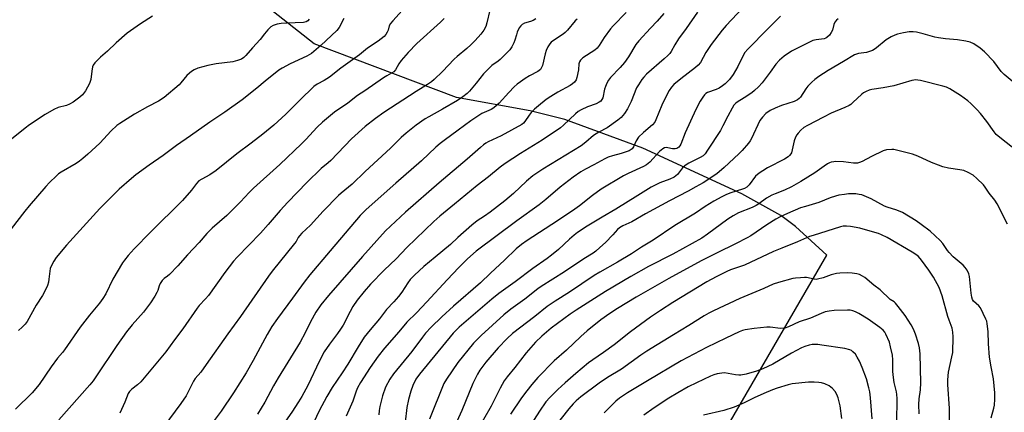
# Model space of a CAD drawing. Units: inches. Extents: x 1207771 to 1213771, y 549456 to 553457.
# Drawn here: x 1209981 to 1210391, y 552400 to 552564 of the extents above; entities that cross this region are included whole.
import ezdxf

# ---------------------------------------------------------------- set-up
doc = ezdxf.new("R2010")
doc.units = ezdxf.units.IN
doc.header["$MEASUREMENT"] = 0
doc.layers.add('NTRL-Trees', color=3, linetype='Continuous')
doc.layers.add('Undefined', color=1, linetype='Continuous')

msp = doc.modelspace()

# ---------------------------------------------------------------- linework, layer by layer
at = {"layer": 'NTRL-Trees'}
msp.add_lwpolyline([(1210083.7, 552066.31), (1210145.92, 552204.18), (1210195.53, 552253.79), (1210205.31, 552263.57), (1210274.17, 552392.16), (1210316.82, 552465.55), (1210303.73, 552477.51), (1210297.62, 552482.03), (1210281.47, 552491.1), (1210240.19, 552509.99), (1210207.73, 552522.03), (1210193.4, 552525.6), (1210162.75, 552531.11), (1210103.49, 552553.46), (1210062.49, 552585.98)], dxfattribs=at)
at = {"layer": 'Undefined'}
for points, elevation in [([(1210142.68, 552570.13), (1210136.21, 552563.01), (1210135.29, 552561.91), (1210134.78, 552560.97), (1210134.26, 552559.16), (1210133.93, 552558.38), (1210133.34, 552557.4), (1210132.6, 552556.55), (1210130.2, 552554.63), (1210125.73, 552551.66), (1210122.33, 552548.87), (1210120.5, 552547.5), (1210114.63, 552543.39), (1210109.91, 552539.64), (1210107.64, 552538.2), (1210104.86, 552536.66), (1210103.47, 552535.67), (1210102.17, 552534.53), (1210098.81, 552531.27), (1210091.72, 552524.18), (1210086.73, 552519.68), (1210082.18, 552515.88), (1210077.36, 552512.14), (1210071.44, 552507.74), (1210062.75, 552500.75), (1210060.12, 552498.92), (1210056.77, 552497.17), (1210055.62, 552496.41), (1210054.65, 552495.38), (1210052.56, 552492.51), (1210048.76, 552488.28), (1210035.48, 552475.12), (1210028.71, 552468.17), (1210026.15, 552465.33), (1210024.68, 552463.5), (1210023.84, 552462.3), (1210019.74, 552455.55), (1210016.84, 552449.47), (1210015.65, 552447.5), (1210014.26, 552445.61), (1210010.04, 552440.54), (1210006.2, 552435.55), (1209999.73, 552426.1), (1209998.84, 552424.97), (1209996.76, 552422.6), (1209994.11, 552419.04), (1209989.17, 552411.7), (1209986.26, 552408.19), (1209979.32, 552401.48)], 530), ([(1210176.59, 552567.5), (1210175.39, 552562.27), (1210174.89, 552560.65), (1210174.04, 552559.11), (1210172.86, 552557.43), (1210170.55, 552554.86), (1210168.75, 552553.01), (1210167.07, 552551.46), (1210163, 552548.17), (1210161.83, 552547.13), (1210156.89, 552541.99), (1210153.44, 552538.66), (1210152.31, 552537.67), (1210150.65, 552536.55), (1210145.98, 552533.67), (1210132.57, 552524.84), (1210129.03, 552522.39), (1210124.71, 552519.07), (1210119.13, 552513.91), (1210110.5, 552504.95), (1210109.34, 552503.91), (1210106.44, 552501.54), (1210100.44, 552495.79), (1210092.58, 552487.64), (1210089.34, 552484.15), (1210084.37, 552478.3), (1210081.17, 552474.73), (1210071.55, 552464.74), (1210069.99, 552462.98), (1210066.42, 552458.28), (1210059.54, 552448.81), (1210058.36, 552447.41), (1210055.76, 552444.59), (1210054.89, 552443.52), (1210048.88, 552434.81), (1210045.48, 552430.32), (1210041.92, 552425.32), (1210031.41, 552412.87), (1210030.02, 552411.52), (1210027.68, 552409.81), (1210026.77, 552408.84), (1210026.19, 552407.93), (1210024.84, 552404.36), (1210022.73, 552399.82)], 526), ([(1210284.03, 552570.85), (1210274.85, 552561.16), (1210273.18, 552559.14), (1210268.63, 552553.22), (1210266.48, 552549.85), (1210264.21, 552545.71), (1210263.31, 552544.56), (1210262.18, 552543.6), (1210256.01, 552538.92), (1210253.15, 552536.51), (1210252.14, 552535.47), (1210251.12, 552534.02), (1210250.06, 552531.91), (1210248.2, 552527.89), (1210246.91, 552524.9), (1210245.71, 552521.86), (1210245.18, 552520.82), (1210244.27, 552519.71), (1210240.46, 552516.57), (1210238.45, 552514.64), (1210237.53, 552513.16), (1210236.34, 552510.57), (1210235.75, 552509.77), (1210234.54, 552509), (1210232.92, 552508.32), (1210231.29, 552507.82), (1210227.65, 552506.91), (1210225.78, 552506.24), (1210224.47, 552505.59), (1210219.87, 552503.05), (1210216.37, 552501.26), (1210214.41, 552500.14), (1210211.33, 552497.95), (1210205.86, 552493.84), (1210199.93, 552488.75), (1210197.07, 552486.41), (1210187.88, 552479.87), (1210170.96, 552467.19), (1210167.33, 552464.01), (1210163.76, 552460.42), (1210158.88, 552455.29), (1210150.46, 552446.1), (1210146.04, 552441.54), (1210142.09, 552437.66), (1210138.79, 552433.67), (1210132.77, 552426.87), (1210130.16, 552423.5), (1210126.87, 552418.75), (1210122.75, 552412.53), (1210121.52, 552410.26), (1210121, 552408.97), (1210119.64, 552404.84), (1210116.83, 552398.47)], 514), ([(1210101.42, 552563.71), (1210100.92, 552563.06), (1210100.24, 552562.61), (1210099.13, 552562.33), (1210092.15, 552562.06), (1210089.8, 552561.9), (1210088.1, 552561.61), (1210086.5, 552561.09), (1210085.55, 552560.5), (1210084.32, 552559.23), (1210082.95, 552557.66), (1210081.07, 552555.29), (1210077.86, 552551.78), (1210075.12, 552548.56), (1210074.27, 552547.8), (1210073.31, 552547.15), (1210071.69, 552546.51), (1210069.72, 552545.97), (1210062.82, 552545.09), (1210059.37, 552544.43), (1210055.22, 552543.28), (1210053.7, 552542.63), (1210052.49, 552541.97), (1210051.63, 552541.28), (1210050.64, 552540.3), (1210048.15, 552537.23), (1210047.38, 552536.4), (1210041.13, 552531.11), (1210038.74, 552529.6), (1210034.19, 552527.27), (1210028.78, 552524.25), (1210022.66, 552520.32), (1210021.5, 552519.42), (1210019.08, 552517.24), (1210014.34, 552512.16), (1210009.46, 552507.56), (1210007.35, 552505.69), (1210005.96, 552504.65), (1210004.53, 552503.74), (1209998.3, 552500.09), (1209997.25, 552499.32), (1209996.39, 552498.57), (1209993.47, 552495.8), (1209991.9, 552494.14), (1209985.05, 552486.06), (1209983.18, 552483.77), (1209977.53, 552476.49)], 534), ([(1210036.36, 552565.02), (1210031.34, 552561.84), (1210025.81, 552557.87), (1210021.14, 552553.86), (1210017.59, 552550.43), (1210014.62, 552547.87), (1210012.32, 552545.56), (1210011.64, 552544.64), (1210011.35, 552543.84), (1210011.04, 552542.12), (1210010.65, 552538.69), (1210010.14, 552537.03), (1210009.33, 552535.42), (1210008.42, 552533.89), (1210007.18, 552532.31), (1210006.07, 552531.24), (1210003.29, 552529.19), (1210001.81, 552528.36), (1210000.48, 552527.87), (1209997.09, 552527.02), (1209995.27, 552526.18), (1209991.67, 552524.08), (1209985.2, 552519.78), (1209983.38, 552518.42), (1209977.72, 552513.8)], 536), ([(1210115.86, 552563.96), (1210113.92, 552560.29), (1210112.94, 552559.02), (1210106.36, 552552.73), (1210102.43, 552549.4), (1210100.55, 552548.3), (1210093.61, 552545.14), (1210090.3, 552543.39), (1210088.83, 552542.5), (1210083.12, 552537.97), (1210079.74, 552535.08), (1210073.6, 552530.14), (1210066.45, 552525.05), (1210060.21, 552520.88), (1210052.12, 552515.22), (1210046.25, 552511.23), (1210040.78, 552506.99), (1210034.86, 552502.93), (1210029.33, 552498.89), (1210027.52, 552497.4), (1210022.46, 552492.97), (1210016.45, 552487.03), (1210014.42, 552484.93), (1210000.53, 552469.69), (1209996.19, 552464.5), (1209995.25, 552463.06), (1209994.23, 552461.01), (1209993.81, 552459.96), (1209993.55, 552458.83), (1209993.21, 552455.58), (1209992.99, 552454.23), (1209992.64, 552452.96), (1209992.1, 552451.65), (1209990.58, 552448.71), (1209987.99, 552444.71), (1209984.2, 552437.9), (1209983.31, 552436.77), (1209982.12, 552435.52), (1209980.62, 552434.24)], 532), ([(1210157.64, 552564.04), (1210156.09, 552562.51), (1210146.29, 552553.62), (1210142.6, 552549.93), (1210139.72, 552546.55), (1210138.76, 552545.1), (1210137.31, 552542.62), (1210136.65, 552541.83), (1210135.76, 552541.2), (1210133.77, 552540.14), (1210132.38, 552539.3), (1210124.61, 552533.9), (1210121.5, 552531.9), (1210117.5, 552528.82), (1210111.99, 552524.97), (1210107.05, 552520.91), (1210104.8, 552518.75), (1210100.14, 552513.7), (1210098.27, 552511.82), (1210089.27, 552503.23), (1210078.29, 552493.36), (1210076.52, 552491.58), (1210072.9, 552487.7), (1210070.27, 552485.04), (1210067.16, 552482.08), (1210061.15, 552476.71), (1210058.91, 552474.49), (1210055.68, 552470.83), (1210050.87, 552465.65), (1210046.9, 552461.07), (1210043.38, 552457.5), (1210042.5, 552456.74), (1210041.13, 552455.76), (1210040.36, 552454.94), (1210039.56, 552453.76), (1210039.04, 552452.75), (1210038.47, 552450.76), (1210038.15, 552450), (1210037.24, 552448.47), (1210035.44, 552445.72), (1210032.58, 552441.85), (1210027.9, 552436.59), (1210025.51, 552433.66), (1210021.48, 552427.93), (1210012.8, 552414.9), (1210011.59, 552413.23), (1210010.27, 552411.64), (1209997.4, 552397)], 528), ([(1210195.72, 552563.89), (1210194.58, 552563.2), (1210193.57, 552562.78), (1210191.07, 552562.04), (1210190.07, 552561.52), (1210189.43, 552560.98), (1210188.84, 552560.09), (1210188.04, 552558.32), (1210187.67, 552557.28), (1210187.04, 552554.97), (1210186.64, 552553.91), (1210185.71, 552552.17), (1210184.91, 552551), (1210183.69, 552549.69), (1210180.93, 552546.94), (1210180.03, 552546.22), (1210177.5, 552544.48), (1210176.01, 552543.12), (1210174.01, 552540.97), (1210170.93, 552537.1), (1210168.11, 552533.83), (1210167.12, 552532.8), (1210165.33, 552531.39), (1210163.19, 552529.94), (1210156.92, 552526.24), (1210151.23, 552523.1), (1210149.73, 552522.2), (1210145.95, 552519.57), (1210141.79, 552516.23), (1210139.77, 552514.47), (1210135.27, 552510.1), (1210124.77, 552500.38), (1210119.37, 552495.01), (1210114.75, 552491.35), (1210113.64, 552490.37), (1210107.35, 552483.86), (1210101.95, 552477.95), (1210098.41, 552474.64), (1210097.41, 552473.62), (1210096.91, 552472.93), (1210096.05, 552471.28), (1210095.39, 552470.33), (1210086.1, 552458.83), (1210084.5, 552456.73), (1210072.85, 552439.99), (1210067.65, 552432.79), (1210058.64, 552419.99), (1210056.36, 552416.85), (1210054.07, 552414.16), (1210053.42, 552413.09), (1210050.31, 552407.04), (1210048.11, 552403.76), (1210040.97, 552394.29)], 524), ([(1210212.96, 552563.79), (1210212.08, 552563.09), (1210208.9, 552559.21), (1210207.95, 552558.19), (1210207.06, 552557.52), (1210203.04, 552554.82), (1210202.14, 552554.11), (1210201.56, 552553.49), (1210200.79, 552552.27), (1210200.05, 552550.69), (1210199.64, 552549.31), (1210198.48, 552544.51), (1210198.12, 552543.58), (1210197.62, 552542.83), (1210196.53, 552542.01), (1210193.13, 552540.11), (1210191.35, 552539.01), (1210189.35, 552537.7), (1210187.99, 552536.67), (1210186.73, 552535.55), (1210184.47, 552533.28), (1210180.44, 552528.73), (1210178.3, 552526.88), (1210177.09, 552526.16), (1210173.22, 552524.41), (1210171.55, 552523.43), (1210168.75, 552521.46), (1210163.49, 552517.51), (1210157.55, 552513.23), (1210155.94, 552511.99), (1210154.18, 552510.46), (1210148.21, 552504.8), (1210137.53, 552495.5), (1210125.16, 552484.48), (1210122.65, 552482.01), (1210110.14, 552467.37), (1210101.8, 552457.36), (1210099.44, 552454.3), (1210094.5, 552447.62), (1210088.33, 552439.21), (1210085.99, 552435.83), (1210084.03, 552432.54), (1210078.2, 552421.63), (1210075.33, 552416.59), (1210070.02, 552408.19), (1210064.82, 552400.55), (1210060.64, 552395.13)], 522), ([(1210233.37, 552566.52), (1210227.93, 552561), (1210226.73, 552559.68), (1210224.13, 552556.14), (1210222.04, 552552.75), (1210221.23, 552551.65), (1210220.24, 552550.8), (1210215.34, 552547.59), (1210214.67, 552547.04), (1210214.3, 552546.63), (1210213.9, 552545.96), (1210213.66, 552545.19), (1210213.46, 552542.58), (1210212.84, 552539.48), (1210212.45, 552538.44), (1210211.77, 552537.58), (1210210.94, 552536.83), (1210210, 552536.17), (1210204.82, 552533.41), (1210201.91, 552531.57), (1210200.03, 552530.24), (1210196.82, 552527.66), (1210195.24, 552526.34), (1210193.85, 552524.89), (1210192.95, 552523.77), (1210191.17, 552521.1), (1210190.61, 552520.45), (1210189.98, 552519.91), (1210181.26, 552515.24), (1210175.95, 552512.71), (1210174.96, 552512.14), (1210174.02, 552511.47), (1210172.67, 552510.38), (1210167.12, 552505.45), (1210155.55, 552495.65), (1210141.55, 552483.41), (1210133.23, 552475.62), (1210123.61, 552465.01), (1210109.5, 552448.81), (1210106.26, 552444.82), (1210104.23, 552441.76), (1210102.02, 552437.78), (1210099.78, 552433.19), (1210097.74, 552429.29), (1210088.6, 552414.44), (1210086.67, 552411.09), (1210083, 552404.29), (1210080.01, 552399.33)], 520), ([(1210248.93, 552566.03), (1210246.22, 552562.9), (1210243.37, 552560), (1210238.52, 552554.75), (1210237.35, 552553.15), (1210234.28, 552548.08), (1210232.59, 552545.66), (1210230.86, 552543.65), (1210226.85, 552539.42), (1210225.95, 552538.31), (1210225.23, 552537.05), (1210224.65, 552535.72), (1210224.33, 552534.62), (1210223.55, 552530.99), (1210223.23, 552530.27), (1210222.79, 552529.67), (1210222.14, 552529.16), (1210220.89, 552528.49), (1210217.2, 552527.25), (1210214.57, 552525.99), (1210213.33, 552525.26), (1210212.25, 552524.36), (1210207.28, 552519.66), (1210205.95, 552518.56), (1210198.42, 552513.44), (1210189.41, 552507.9), (1210182.94, 552503.7), (1210180.85, 552502.11), (1210176, 552498.13), (1210171.28, 552494.47), (1210161.94, 552486.7), (1210155.87, 552481.77), (1210153.34, 552479.53), (1210142.15, 552468.72), (1210137.66, 552464), (1210132.72, 552459.35), (1210127.01, 552453.4), (1210124.32, 552450.37), (1210121.4, 552446.75), (1210119.67, 552444.1), (1210118.49, 552442.13), (1210115.59, 552436.46), (1210114.56, 552434.7), (1210113.26, 552432.91), (1210109.86, 552428.55), (1210107.69, 552425.37), (1210105.7, 552421.62), (1210100.92, 552411.36), (1210098.35, 552406.71), (1210096.96, 552404.43), (1210094.19, 552400.21), (1210087.72, 552390.88)], 518), ([(1210262.91, 552566.69), (1210258.31, 552559.88), (1210255.01, 552555.5), (1210253.56, 552553.11), (1210252.05, 552550.32), (1210251.42, 552549.42), (1210250.68, 552548.59), (1210249.15, 552547.16), (1210241.79, 552540.78), (1210240.61, 552539.61), (1210239.88, 552538.69), (1210238.39, 552536.45), (1210237.67, 552535.16), (1210235.37, 552529.53), (1210233.83, 552526.36), (1210232.62, 552524.49), (1210231.18, 552522.81), (1210229.86, 552521.72), (1210225.38, 552518.52), (1210221.99, 552516.75), (1210219.72, 552515.35), (1210216.47, 552512.52), (1210214.57, 552511.09), (1210198.64, 552501.36), (1210194.45, 552498.57), (1210191.89, 552496.37), (1210186.44, 552491.23), (1210182.9, 552488.2), (1210176.78, 552483.49), (1210174.38, 552481.77), (1210171.33, 552479.81), (1210169.12, 552478.05), (1210163.36, 552472.93), (1210160.3, 552469.92), (1210153.87, 552464.74), (1210149.15, 552460.78), (1210145.22, 552457.21), (1210143.52, 552455.35), (1210142.48, 552454.02), (1210139.96, 552450.12), (1210138.66, 552448.36), (1210136.72, 552446.12), (1210133.67, 552442.89), (1210130.73, 552438.99), (1210126.78, 552434.46), (1210124.38, 552431.42), (1210121.86, 552427.42), (1210117.56, 552420.24), (1210115.22, 552416.61), (1210111.02, 552410.41), (1210108.78, 552406.73), (1210105.67, 552400.8), (1210103.38, 552395.99)], 516), ([(1210297.48, 552564.95), (1210292.2, 552559.76), (1210283.92, 552551.21), (1210282.68, 552549.81), (1210281.78, 552548.4), (1210279.71, 552544.1), (1210277.74, 552540.66), (1210276.28, 552538.69), (1210274.49, 552536.87), (1210273.42, 552535.94), (1210272.01, 552535.07), (1210270.71, 552534.49), (1210267.14, 552533.16), (1210266.45, 552532.77), (1210265.89, 552532.27), (1210265.18, 552531.34), (1210264.08, 552529.58), (1210262.26, 552526.16), (1210257.9, 552516.46), (1210256.05, 552511.76), (1210255.67, 552511.06), (1210255.18, 552510.46), (1210254.36, 552509.94), (1210253.66, 552509.75), (1210252.62, 552509.77), (1210250.65, 552510.23), (1210250.1, 552510.28), (1210249.31, 552510.13), (1210248.54, 552509.74), (1210247.22, 552508.67), (1210243.16, 552504.23), (1210241.74, 552503.06), (1210240.47, 552502.36), (1210234.19, 552499.51), (1210232.22, 552498.53), (1210222.95, 552492.95), (1210219.27, 552490.35), (1210213.89, 552486.07), (1210211.95, 552484.67), (1210204.68, 552479.81), (1210192.09, 552471.62), (1210189.8, 552470.03), (1210187.5, 552468.1), (1210182.75, 552463.41), (1210176.84, 552458.06), (1210172.69, 552454.08), (1210161.53, 552444.35), (1210156.69, 552439.91), (1210152.24, 552435.58), (1210149.91, 552433.01), (1210148.62, 552431.43), (1210144.21, 552425.5), (1210136.51, 552416.11), (1210135.08, 552413.97), (1210133.22, 552410.6), (1210131.93, 552407.04), (1210130.92, 552402.51), (1210130.64, 552400.83), (1210130.45, 552399.07)], 512), ([(1210393.86, 552537.95), (1210390.46, 552540.73), (1210389.31, 552542), (1210386.15, 552546.08), (1210382.27, 552550.13), (1210380.53, 552551.7), (1210377.9, 552553.44), (1210376.44, 552554.11), (1210374.53, 552554.57), (1210371.11, 552555.14), (1210366.06, 552555.57), (1210363.17, 552555.92), (1210361.72, 552556.24), (1210356.84, 552557.6), (1210354.1, 552558.27), (1210352.71, 552558.49), (1210350.97, 552558.48), (1210348.67, 552558.09), (1210346.12, 552557.51), (1210345.04, 552557.09), (1210343.47, 552556.32), (1210341.44, 552555.18), (1210337.44, 552551.75), (1210336.47, 552551.08), (1210335.71, 552550.71), (1210333.29, 552549.89), (1210329.93, 552549.45), (1210329.09, 552549.23), (1210328.29, 552548.9), (1210323.73, 552546.05), (1210317.36, 552542.37), (1210313.45, 552539.86), (1210311.77, 552538.65), (1210310.47, 552537.49), (1210308.87, 552535.83), (1210308.02, 552534.69), (1210305.8, 552531.34), (1210305.26, 552530.71), (1210304.63, 552530.2), (1210303.11, 552529.48), (1210297.87, 552527.82), (1210295.22, 552526.75), (1210293.19, 552525.74), (1210291.38, 552524.45), (1210289.96, 552522.99), (1210288.92, 552521.61), (1210285.46, 552514.12), (1210284.92, 552513.12), (1210284.24, 552512.17), (1210281.49, 552509.07), (1210280.14, 552507.67), (1210274, 552501.96), (1210270.99, 552499.33), (1210265.34, 552495.69), (1210262.33, 552493.96), (1210259.05, 552492.16), (1210251.38, 552488.18), (1210241.31, 552482.74), (1210235.68, 552479.41), (1210231.88, 552477.68), (1210230.49, 552476.91), (1210229.7, 552476.23), (1210227.7, 552473.97), (1210224.69, 552470.8), (1210222.39, 552468.65), (1210220.67, 552467.2), (1210219.54, 552466.36), (1210215.71, 552463.95), (1210207.68, 552458.55), (1210198, 552452.51), (1210196.56, 552451.52), (1210191.18, 552447.22), (1210185.39, 552443), (1210182.42, 552440.65), (1210172.97, 552432.11), (1210169.8, 552428.97), (1210163.24, 552420.85), (1210158.61, 552413.97), (1210157.47, 552412.06), (1210151.56, 552397.34)], 508), ([(1210395.99, 552508.74), (1210388.76, 552514.45), (1210387.23, 552515.78), (1210386.29, 552516.91), (1210383.25, 552521.21), (1210380.71, 552524.44), (1210379.35, 552525.97), (1210376.67, 552528.68), (1210375.34, 552529.8), (1210372.35, 552532.02), (1210367.88, 552534.77), (1210366.58, 552535.4), (1210364.94, 552535.88), (1210355.71, 552538.21), (1210354.6, 552538.4), (1210353.77, 552538.42), (1210352.94, 552538.35), (1210352.09, 552538.16), (1210344.59, 552536), (1210340.18, 552535.19), (1210335.52, 552534.5), (1210334.42, 552534.15), (1210333.09, 552533.58), (1210332.08, 552533.05), (1210331.38, 552532.54), (1210327.61, 552528.99), (1210326.74, 552528.27), (1210326.05, 552527.8), (1210324.29, 552526.98), (1210318.52, 552524.62), (1210315.43, 552522.89), (1210308.72, 552519.55), (1210307.25, 552518.64), (1210306, 552517.51), (1210304.83, 552516.29), (1210304.31, 552515.63), (1210303.76, 552514.67), (1210303.13, 552513.1), (1210302, 552508.18), (1210301.78, 552507.65), (1210301.29, 552506.96), (1210300.65, 552506.4), (1210299.2, 552505.51), (1210292.1, 552501.8), (1210290.13, 552500.69), (1210288.97, 552499.92), (1210287.88, 552499.06), (1210287.12, 552498.34), (1210284.46, 552494.82), (1210283.89, 552494.21), (1210283.46, 552493.87), (1210282.5, 552493.31), (1210281.75, 552492.98), (1210276.88, 552491.44), (1210274.99, 552490.75), (1210273.15, 552489.86), (1210269.83, 552488.01), (1210266.22, 552485.77), (1210262.11, 552483.06), (1210253.48, 552477.89), (1210244.59, 552471.74), (1210239.66, 552468.83), (1210235.47, 552466.03), (1210229.69, 552462.58), (1210222.39, 552458.48), (1210220.01, 552457.04), (1210209.76, 552450.09), (1210203.72, 552446.42), (1210200.39, 552444.12), (1210195.31, 552440.01), (1210186.09, 552432.99), (1210183.82, 552430.92), (1210180.13, 552427), (1210174.9, 552421.03), (1210172.49, 552417.73), (1210171.43, 552416.02), (1210169.55, 552412.19), (1210164.89, 552400.88), (1210161.4, 552393.01)], 506), ([(1210391.84, 552478.47), (1210387.56, 552486.84), (1210386.7, 552488.36), (1210384.27, 552491.38), (1210382.66, 552493.81), (1210381.95, 552494.73), (1210379.15, 552497.43), (1210377.56, 552498.79), (1210375.57, 552499.92), (1210373.73, 552500.7), (1210372.06, 552501.08), (1210367.34, 552501.77), (1210365.07, 552502.35), (1210363.19, 552502.97), (1210360.28, 552504.06), (1210354.56, 552506.76), (1210352.44, 552507.62), (1210345.79, 552509.25), (1210344.63, 552509.47), (1210343.79, 552509.51), (1210341.59, 552509.29), (1210340.21, 552508.88), (1210335.33, 552506.65), (1210331.43, 552504.52), (1210330.37, 552504.11), (1210329.55, 552503.88), (1210328.69, 552503.8), (1210327.82, 552503.82), (1210323.67, 552504.31), (1210320.5, 552504.46), (1210319.66, 552504.39), (1210318.62, 552504.17), (1210317.87, 552503.92), (1210317.06, 552503.53), (1210315.6, 552502.61), (1210311.72, 552499.8), (1210305.9, 552496.18), (1210302.07, 552493.95), (1210299.14, 552492.57), (1210295.25, 552491.06), (1210293.95, 552490.49), (1210291.72, 552489.22), (1210288.46, 552486.86), (1210287.32, 552486.14), (1210285.77, 552485.43), (1210280.06, 552483.08), (1210277.77, 552481.88), (1210275.55, 552480.5), (1210267.19, 552474.29), (1210264.76, 552472.64), (1210252.67, 552465.95), (1210242.53, 552460.8), (1210235.24, 552456.6), (1210224.74, 552450.35), (1210212.48, 552442.61), (1210210.04, 552440.95), (1210202.14, 552435.11), (1210198.28, 552431.86), (1210195.57, 552429.35), (1210191.66, 552424.93), (1210187.01, 552418.79), (1210183.81, 552414.94), (1210182.62, 552413.29), (1210180.91, 552410.23), (1210177.11, 552402.66), (1210170.78, 552391.64)], 504), ([(1210385.16, 552397.83), (1210386.21, 552401.93), (1210386.44, 552403.08), (1210386.6, 552405.65), (1210386.64, 552408.24), (1210386.1, 552414.1), (1210385.07, 552419.09), (1210384.41, 552423.04), (1210384.05, 552428.59), (1210383.86, 552433.72), (1210383.5, 552436.97), (1210383.25, 552438.13), (1210382.95, 552438.94), (1210380.62, 552443.61), (1210379.94, 552444.51), (1210377.81, 552446.32), (1210377.35, 552447.04), (1210377.06, 552448.09), (1210376.81, 552449.75), (1210376.16, 552456.69), (1210375.84, 552457.77), (1210375.08, 552459.28), (1210374.33, 552460.44), (1210373.48, 552461.37), (1210369.36, 552464.83), (1210367.6, 552466.58), (1210366.93, 552467.44), (1210365.04, 552470.43), (1210363.88, 552471.7), (1210359.72, 552475.48), (1210356.05, 552478.35), (1210353.85, 552479.81), (1210348.25, 552483.3), (1210345.86, 552484.32), (1210341.89, 552485.57), (1210340.79, 552485.98), (1210335.14, 552488.95), (1210332.31, 552490.24), (1210331.3, 552490.58), (1210330.22, 552490.81), (1210328.83, 552490.99), (1210327.43, 552491.05), (1210325.76, 552491), (1210324.05, 552490.83), (1210321.77, 552490.48), (1210320.37, 552490.11), (1210318.18, 552489.32), (1210313.47, 552487.44), (1210307.86, 552485.83), (1210305.83, 552485.16), (1210300.46, 552482.84), (1210297.36, 552481.41), (1210295.59, 552480.46), (1210291.84, 552478.14), (1210285.12, 552473.59), (1210283.63, 552472.68), (1210278.76, 552470.18), (1210271.19, 552466.55), (1210264.53, 552463.21), (1210251.01, 552455.82), (1210237.44, 552448.09), (1210229.74, 552443.4), (1210226.57, 552441.32), (1210222.79, 552438.6), (1210217.12, 552434.09), (1210214.49, 552431.75), (1210208.47, 552426.03), (1210203.4, 552421.52), (1210196.53, 552414.67), (1210194.03, 552411.77), (1210191.97, 552409.11), (1210189.84, 552406.17), (1210185.21, 552399.37)], 502), ([(1210367.84, 552395.05), (1210367.82, 552401.77), (1210367.12, 552411.66), (1210367.08, 552413.7), (1210367.33, 552416.87), (1210368.79, 552423.28), (1210369.1, 552424.98), (1210369.29, 552431.53), (1210369.23, 552433.5), (1210368.9, 552435.14), (1210367.64, 552438.47), (1210367.15, 552439.98), (1210364.77, 552448.63), (1210363.47, 552452.03), (1210361.06, 552456.37), (1210359.18, 552459.32), (1210356.15, 552463.38), (1210354.82, 552464.94), (1210353.79, 552465.81), (1210352.29, 552466.77), (1210341.81, 552472.89), (1210339.53, 552474.02), (1210338.24, 552474.52), (1210335.81, 552475.3), (1210330.43, 552476.74), (1210326.65, 552477.5), (1210324.92, 552477.66), (1210323.54, 552477.53), (1210322.4, 552477.26), (1210311.13, 552473.78), (1210309.58, 552473.23), (1210304.52, 552471.01), (1210298.03, 552468.51), (1210294.6, 552467.06), (1210282.55, 552461.39), (1210276.68, 552459.4), (1210275.15, 552458.78), (1210270.77, 552456.56), (1210266.89, 552454.39), (1210252.77, 552445.88), (1210247.54, 552442.57), (1210243.45, 552439.76), (1210235.14, 552433.61), (1210228.33, 552428.26), (1210223.86, 552425), (1210219.41, 552421.98), (1210217.66, 552420.67), (1210212.38, 552416.3), (1210207.88, 552412.35), (1210204.88, 552409.59), (1210201.5, 552406.3), (1210199.96, 552404.48), (1210197.32, 552400.64), (1210184.28, 552380.25)], 500), ([(1210355.18, 552399.55), (1210355.06, 552403.38), (1210355.21, 552405.74), (1210355.76, 552409.5), (1210355.82, 552412.42), (1210355.53, 552424.46), (1210355.25, 552427.02), (1210354.89, 552428.73), (1210353.69, 552432.63), (1210352.74, 552434.78), (1210351.81, 552436.57), (1210350.65, 552438.52), (1210349.38, 552440.38), (1210346.47, 552444.17), (1210345.32, 552445.53), (1210344.71, 552446.06), (1210343.09, 552447.08), (1210338.96, 552451.05), (1210336.36, 552453.06), (1210332.57, 552456.17), (1210331.63, 552456.83), (1210330.35, 552457.45), (1210329.26, 552457.8), (1210327.24, 552458.08), (1210325.47, 552458.15), (1210322.18, 552458.09), (1210320.73, 552457.94), (1210318.58, 552457.31), (1210315.27, 552456.08), (1210312.86, 552455.51), (1210312.32, 552455.47), (1210311.44, 552455.54), (1210308.3, 552456.2), (1210307.47, 552456.24), (1210305.77, 552456.14), (1210303.79, 552455.95), (1210302.65, 552455.75), (1210296.63, 552454.22), (1210294.41, 552453.43), (1210290.53, 552451.68), (1210280.63, 552447.55), (1210269.58, 552442.31), (1210267.75, 552441.38), (1210265.76, 552440.25), (1210259.37, 552436.21), (1210253, 552432.39), (1210241.93, 552425.59), (1210239.39, 552423.86), (1210231.41, 552418.06), (1210225.6, 552414.56), (1210222.06, 552412.2), (1210214.48, 552406.53), (1210212.53, 552404.86), (1210211.32, 552403.7), (1210209.45, 552401.57), (1210203.09, 552393.49)], 498), ([(1210345.94, 552395.88), (1210345.98, 552405.9), (1210345.89, 552407.54), (1210345.74, 552408.62), (1210344.79, 552412.49), (1210344.32, 552415.73), (1210344.22, 552417.19), (1210344.21, 552421.98), (1210344.02, 552423.96), (1210343.31, 552427.37), (1210342.76, 552429.32), (1210341.27, 552432.71), (1210340.85, 552433.44), (1210340.18, 552434.27), (1210338.84, 552435.38), (1210333.98, 552438.86), (1210330.03, 552441.29), (1210328.71, 552441.99), (1210327.6, 552442.4), (1210326.46, 552442.65), (1210325.32, 552442.71), (1210319.86, 552442.52), (1210317.68, 552442.23), (1210316.04, 552441.88), (1210314.42, 552441.3), (1210309.92, 552439.36), (1210305.22, 552437.77), (1210300.83, 552435.69), (1210299.3, 552435.15), (1210297.56, 552435.07), (1210293.26, 552435.54), (1210291.81, 552435.53), (1210286.53, 552434.95), (1210282.76, 552434.46), (1210281.63, 552434.21), (1210280.28, 552433.68), (1210274.82, 552430.94), (1210266.72, 552427.04), (1210256.21, 552421.53), (1210242.23, 552413.18), (1210233.85, 552408.27), (1210230.55, 552405.96), (1210228.95, 552404.72), (1210224.11, 552399.97)], 496), ([(1210335.67, 552397.44), (1210334.96, 552406.17), (1210334.67, 552408.65), (1210334.3, 552410.28), (1210333.23, 552414.01), (1210331.48, 552418.81), (1210330.31, 552421.38), (1210329.4, 552423.12), (1210328.63, 552424.29), (1210327.63, 552425.36), (1210326.97, 552425.85), (1210326.34, 552426.16), (1210324.19, 552426.69), (1210314.67, 552428.14), (1210313.08, 552428.32), (1210311.76, 552428.36), (1210310.71, 552428.3), (1210309.41, 552428.06), (1210307.56, 552427.48), (1210306.27, 552426.97), (1210302.13, 552424.76), (1210294.31, 552420.24), (1210290.12, 552418.27), (1210287.55, 552417.29), (1210283.25, 552415.95), (1210281.04, 552415.57), (1210280.2, 552415.55), (1210278.76, 552415.69), (1210274.22, 552416.51), (1210273.11, 552416.44), (1210271.17, 552416.08), (1210269.79, 552415.69), (1210268.42, 552415.12), (1210262.55, 552412.39), (1210259.14, 552410.7), (1210254.75, 552408.31), (1210251, 552406.03), (1210244.99, 552402), (1210240.7, 552398.88)], 494), ([(1210323.05, 552397.51), (1210322.29, 552402.79), (1210321.47, 552406.23), (1210320.95, 552407.58), (1210320.18, 552408.77), (1210319.12, 552410.1), (1210318.49, 552410.65), (1210317.75, 552411.09), (1210315.92, 552411.94), (1210314.57, 552412.42), (1210313.45, 552412.58), (1210311.45, 552412.68), (1210309.11, 552412.62), (1210302.38, 552411.98), (1210300.66, 552411.57), (1210296.12, 552410.2), (1210294.15, 552409.54), (1210290.57, 552408.01), (1210286.54, 552406.12), (1210282.36, 552404.04), (1210278.29, 552402.31), (1210273.91, 552400.95), (1210265.41, 552398.94)], 492)]:
    msp.add_lwpolyline(points, dxfattribs=dict(at, elevation=elevation))
msp.add_polyline3d([(1210321.44, 552563.83, 510), (1210320.77, 552563.29, 510), (1210320.13, 552562.43, 510), (1210319.64, 552561.45, 510), (1210319.06, 552559.22, 510), (1210318.63, 552558.15, 510), (1210317.83, 552557.01, 510), (1210316.83, 552556.14, 510), (1210316.38, 552555.88, 510), (1210315.67, 552555.61, 510), (1210312.31, 552555.19, 510), (1210310.9, 552554.8, 510), (1210309.8, 552554.33, 510), (1210302.07, 552550.4, 510), (1210299.01, 552548.37, 510), (1210297.1, 552546.71, 510), (1210295.56, 552544.95, 510), (1210293.24, 552541.71, 510), (1210289.86, 552537.29, 510), (1210288.32, 552535.57, 510), (1210286.67, 552533.99, 510), (1210285.58, 552533.07, 510), (1210282.42, 552530.96, 510), (1210279.46, 552529.17, 510), (1210278.84, 552528.69, 510), (1210278.14, 552527.96, 510), (1210277.35, 552526.74, 510), (1210275.52, 552523.4, 510), (1210273.57, 552519.38, 510), (1210272.47, 552517.38, 510), (1210267.18, 552509.18, 510), (1210266.15, 552507.73, 510), (1210265.31, 552506.86, 510), (1210264.09, 552506.11, 510), (1210259.34, 552503.75, 510), (1210257.8, 552502.86, 510), (1210256.77, 552501.9, 510), (1210254.63, 552499.09, 510), (1210254.03, 552498.53, 510), (1210253.32, 552498.04, 510), (1210251.46, 552497.11, 510), (1210247.35, 552495.57, 510), (1210243.74, 552493.8, 510), (1210238.09, 552490.36, 510), (1210229.06, 552484.7, 510), (1210223.39, 552481.4, 510), (1210217.04, 552477.55, 510), (1210213.09, 552474.94, 510), (1210211.7, 552473.89, 510), (1210209.73, 552472.2, 510), (1210205.21, 552467.9, 510), (1210202.23, 552465.59, 510), (1210200.47, 552464.12, 510), (1210194.55, 552459.95, 510), (1210187.1, 552454.38, 510), (1210180.37, 552449.58, 510), (1210177.37, 552447.23, 510), (1210163.85, 552435.53, 510), (1210162.59, 552434.37, 510), (1210161.42, 552433.14, 510), (1210147.32, 552416, 510), (1210145.86, 552413.88, 510), (1210144.57, 552411.36, 510), (1210143.68, 552408.9, 510), (1210142.73, 552405.53, 510), (1210142.11, 552402.1, 510), (1210141.4, 552396.08, 510)], dxfattribs=at)

doc.saveas('drawing.dxf')
